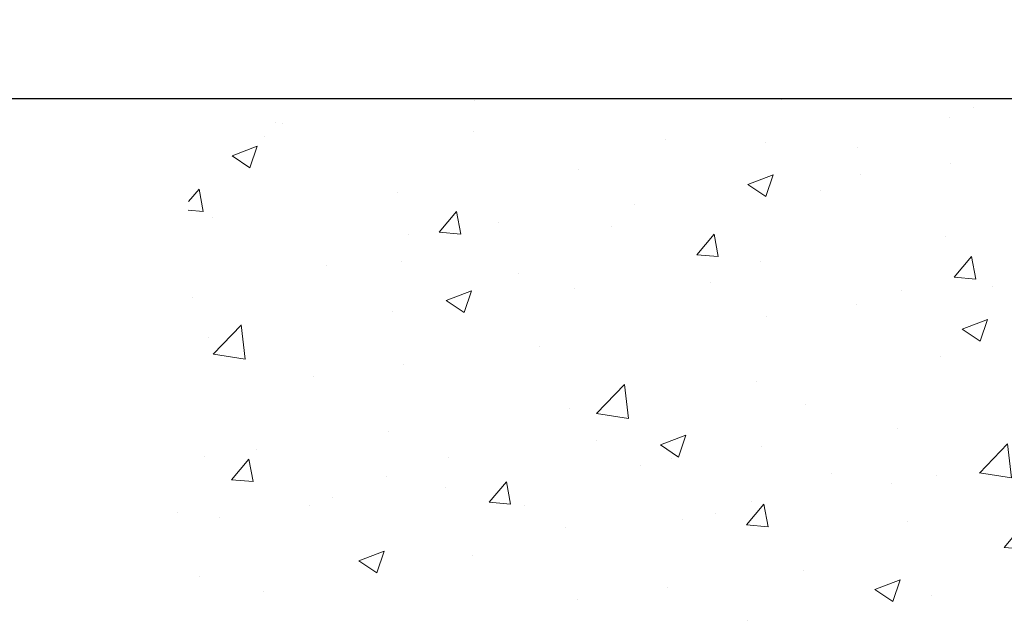
# Model space of a CAD drawing. Extents: x 260 to 2303, y 568 to 3799.
# Drawn here: x 271 to 275, y 1375 to 1378 of the extents above; entities that cross this region are included whole.
import ezdxf

# ---------------------------------------------------------------- set-up
doc = ezdxf.new("R2010")
doc.units = 0
doc.header["$LTSCALE"] = 5
doc.header["$MEASUREMENT"] = 0
doc.layers.get('DEFPOINTS').update_dxf_attribs({"linetype": 'CONTINUOUS'})
for name, color, linetype, lineweight in [('CONCRETE - H', 130, 'CONTINUOUS', 9), ('CONCRETE - L', 132, 'CONTINUOUS', 20), ('MIG FOOT - H', 251, 'CONTINUOUS', 20), ('PVC SIDESHEET - H', 150, 'CONTINUOUS', 20), ('TEXT - 4', 241, 'CONTINUOUS', 25)]:
    doc.layers.add(name, color=color, linetype=linetype, lineweight=lineweight)
doc.layers.add('DIMS', color=2, linetype='CONTINUOUS')
doc.styles.add('ROMANS', font='romans', dxfattribs={"width": 0.9})
doc.dimstyles.get("Standard").update_dxf_attribs({"dimtxt": 0.18, "dimasz": 0.18, "dimexe": 0.18, "dimexo": 0.0625, "dimgap": 0.09, "dimtad": 0, "dimtih": 1, "dimtoh": 1, "dimdec": 4, "dimzin": 0, "dimdsep": 46, "dimtxsty": 'Standard', "dimcen": 0.09, "dimadec": 0, "dimazin": 0, "dimtfac": 1, "dimtdec": 4, "dimtofl": 0, "dimtmove": 0, "dimatfit": 3, "dimfxl": 1, "dimtolj": 1, "dimtzin": 0, "dimarcsym": 0})
doc.dimstyles.new('STANDARD$0', dxfattribs={"dimtxt": 0.18, "dimasz": 0.18, "dimexe": 0.18, "dimexo": 0.0625, "dimgap": 0.09, "dimtad": 0, "dimtih": 1, "dimtoh": 1, "dimdec": 4, "dimzin": 0, "dimdsep": 46, "dimtxsty": 'Standard', "dimcen": 0.09, "dimadec": 0, "dimazin": 0, "dimtfac": 1, "dimtdec": 4, "dimtofl": 0, "dimtmove": 0, "dimatfit": 3, "dimfxl": 1, "dimtolj": 1, "dimtzin": 0, "dimarcsym": 0})

# ---------------------------------------------------------------- blocks, each defined once
blk = doc.blocks.new('*D15')
at = {"layer": 'DEFPOINTS', "color": 0, "transparency": 16777216}
for p in [(268.5281184470623, 1377.582247553393), (276.3795953806288, 1377.582247553393), (273.4822847570269, 1374.583717761678)]:
    blk.add_point(p, dxfattribs=at)
at = {"layer": 'DIMS', "color": 0, "lineweight": -2, "transparency": 16777216}
for p, q in [((276.1295953806288, 1377.582247553393), (268.2781184470623, 1377.582247553393)), ((268.5281184470623, 1377.332247553393), (268.5281184470623, 1376.746867957864)), ((268.5281184470623, 1374.833717761678), (268.5281184470623, 1375.580201291197)), ((273.2322847570269, 1374.583717761678), (268.2781184470623, 1374.583717761678))]:
    blk.add_line(p, q, dxfattribs=at)
at = {"layer": 'DIMS', "color": 0, "transparency": 16777216}
for points in [[(268.4864517803956, 1377.332247553393), (268.569785113729, 1377.332247553393), (268.5281184470623, 1377.582247553393)], [(268.4864517803956, 1374.833717761678), (268.569785113729, 1374.833717761678), (268.5281184470623, 1374.583717761678)]]:
    blk.add_solid(points, dxfattribs=at)
at = {"layer": 'DIMS', "color": 0, "transparency": 16777216, "insert": (268.5281184470621, 1376.16353462453), "char_height": 0.25, "attachment_point": 5}
blk.add_mtext('\\A1;3 IN \\P [76.2mm]', dxfattribs=at)

msp = doc.modelspace()

# ---------------------------------------------------------------- hatches: boundary and pattern name
at = {"layer": 'CONCRETE - H'}
h = msp.add_hatch(dxfattribs=at)
h.set_pattern_fill('AR-CONC', color=256, scale=0.15)
h.set_pattern_definition([(49.99999999999999, (0, 0), (1.07589027390113, -0.09412820247389266), [0.1125, -1.2375]), (355, (0, 0), (-0.2081270004195, 1.128288200550018), [0.09, -0.9899999999999999]), (100.45144446, (0.08965752149999999, -0.007844015999999999), (0.8677632700906679, 1.034159986452944), [0.09561028799999997, -1.051713168]), (46.18420000000002, (0, 0.3), (1.600861996007358, -0.2482789211896148), [0.16875, -1.85625]), (96.63563549, (0.1334051175, 0.2793100395), (1.401992918511342, 1.461177901161826), [0.143415513, -1.57757064]), (351.1841639899999, (0, 0.3), (1.40199291758216, 1.461177900404985), [0.135, -1.4850000015]), (21, (0.15, 0.225), (0.8953605781776924, -0.6039283359980082), [0.1125, -1.2375]), (326.0000000000001, (0.15, 0.225), (0.3649729978823726, 1.087725067570279), [0.09, -0.9899999999999999]), (71.45144474, (0.224613381, 0.174672639), (1.260333565094957, 0.4837967292095307), [0.095610285, -1.051713168]), (37.50000000000001, (0, 0), (0.018239782975936, 0.4993407807469672), [0, -0.9779999999999999, 0, -1.005, 0, -0.9937499999999999]), (7.499999999999999, (0, 0), (0.3946043061632229, 0.5916175678235404), [0, -0.573, 0, -0.9555, 0, -0.37875]), (327.5, (-0.3345, 0), (0.8007336542586135, -0.03383230760156963), [0, -0.375, 0, -1.17, 0, -1.5525]), (317.5, (-0.4845, 0), (0.8747792540135794, 0.1501574734984766), [0, -0.4875, 0, -0.7769999999999999, 0, -1.1025])])
edge = h.paths.add_edge_path()
edge.add_spline(control_points=[(276.9200059670536, 1375.20050125172), (276.9179293994231, 1375.202331139075), (276.9061913583971, 1375.212871100815), (276.865810983196, 1375.253065642534), (276.8223086710133, 1375.31675414242), (276.792901511156, 1375.380964369564), (276.7825500290059, 1375.408166124945), (276.7800676633248, 1375.415007374861)], knot_values=[4.39463399393935, 4.39463399393935, 4.39463399393935, 4.39463399393935, 4.604900966237494, 5.59353657989619, 8.736167323665018, 10.40487238170947, 10.9618414770946, 10.9618414770946, 10.9618414770946, 10.9618414770946], degree=3, periodic=0)
edge.add_spline(control_points=[(276.7800676633248, 1375.415007374861), (276.7522272033149, 1375.491734001462), (276.7379795213459, 1375.572747591765), (276.7271688912365, 1375.654845178033)], knot_values=[10.9618414770946, 10.9618414770946, 10.9618414770946, 10.9618414770946, 17.20841342465947, 17.20841342465947, 17.20841342465947, 17.20841342465947], degree=3, periodic=0)
edge.add_spline(control_points=[(276.7271688912365, 1375.654845178033), (276.7238103043141, 1375.68035080322), (276.720783456944, 1375.705961054217), (276.717783820771, 1375.731579887229)], knot_values=[17.20841342465947, 17.20841342465947, 17.20841342465947, 17.20841342465947, 19.14906393630378, 19.14906393630378, 19.14906393630378, 19.14906393630378], degree=3, periodic=0)
edge.add_arc((276.7764381316639, 1375.738447553394), 0.05905499999995344, 173.3218076349897, 186.8566082439496, ccw=False)
edge.add_line((276.71778382077, 1375.745315219559), (276.71778382077, 1376.490095327487))
edge.add_arc((276.64778382077, 1376.490095327486), 0.0700000000000216, 7.415236057352655e-10, 36.72086025273684)
edge.add_arc((276.9740179299019, 1376.733447553773), 0.3369999999999616, 180.000000000016, 216.7208602521264, ccw=False)
edge.add_line((276.637017929902, 1376.733447553773), (276.637017929902, 1376.878948788191))
edge.add_line((276.637017929902, 1376.878948788191), (276.6242058013582, 1376.871486518795))
edge.add_line((276.6242058013582, 1376.871486518795), (276.4301837429549, 1376.872316215309))
edge.add_arc((276.929588117241, 1377.264670909474), 0.6350960046241427, 149.9970162904653, 218.1547822571749, ccw=False)
edge.add_line((276.3795953806288, 1377.582247553393), (275.8706934357381, 1377.582247553393))
edge.add_line((275.8706934357381, 1377.582247553393), (272.1171179542286, 1377.582247553393))
edge.add_line((272.1171179542286, 1377.582247553393), (271.926184718, 1374.518373907724))
edge.add_line((271.926184718, 1374.518373907724), (272.298471110772, 1374.518373907724))
edge.add_arc((272.298471110772, 1374.558373907724), 0.03999999999999559, 270, 314.9999999999982)
edge.add_line((272.3267553820195, 1374.530089636477), (272.3958910601381, 1374.599225314596))
edge.add_arc((272.4383174670093, 1374.556798907724), 0.06000000000005239, 90, 134.9999999999796, ccw=False)
edge.add_line((272.4383174670093, 1374.616798907724), (272.9386389599364, 1374.616798907724))
edge.add_arc((272.9386389599364, 1374.646798907724), 0.03000000000007752, 269.9999999999458, 296.5650511768398)
edge.add_line((272.9520553678014, 1374.619966091994), (273.7719422726266, 1375.029909544404))
edge.add_arc((273.8211357681313, 1374.931522553394), 0.1100000000001689, 89.99999999994083, 116.5650511768678, ccw=False)
edge.add_line((273.8211357681315, 1375.041522553394), (273.9518991918339, 1375.041522553394))
edge.add_arc((273.9518991918338, 1375.080892553394), 0.03936999999981339, 270.0000000000414, 315.000000000106)
edge.add_line((273.9797379858091, 1375.053053759418), (274.0962045099412, 1375.169520283551))
edge.add_arc((274.3459064842488, 1374.919818309244), 0.3531319186168256, 103.90200089107032, 135.0000000000483, ccw=False)
edge.add_arc((274.635191077332, 1373.751048535804), 1.557170273114218, 76.09799910892622, 103.90200089107498, ccw=False)
edge.add_arc((274.9244756704153, 1374.919818309244), 0.3531319186166595, 45.000000000042405, 76.09799910892781, ccw=False)
edge.add_line((275.1741776447224, 1375.169520283551), (275.2880186461272, 1375.055679282146))
edge.add_arc((275.3163029173747, 1375.083963553394), 0.03999999999995119, 224.9999999999964, 270)
edge.add_line((275.3163029173747, 1375.043963553394), (275.6649121156144, 1375.043963553394))
edge.add_line((275.6649121156144, 1375.043963553394), (276.8732054676493, 1375.043963553394))
edge.add_arc((276.8732054676493, 1375.103963553394), 0.0600000000000307, 269.9999999999729, 360.0000000000254)
edge.add_line((276.9332054676493, 1375.103963553394), (276.9332054676493, 1375.171692467692))
edge.add_arc((276.89474474594, 1375.171498919344), 0.03846120870910408, 0.2883307788958359, 48.94392225654911)
at = {"layer": 'MIG FOOT - H'}
h = msp.add_hatch(dxfattribs=at)
h.set_pattern_fill('ANSI32', color=256, scale=0.7874015748031495, style=0)
h.set_pattern_definition([(45, (142.6674719351597, 1364.649843279144), (-0.2087913723976026, 0.2087913723976026), []), (45, (142.8066661831911, 1364.649843279144), (-0.2087913723976026, 0.2087913723976026), [])])
h.paths.add_polyline_path([(277.4086895453761, 1376.278247553009), (277.5726902540375, 1376.278247553009), (277.5726895453758, 1376.043222890979), (277.572689545376, 1375.965747553009), (277.4086895453761, 1375.965747553009)])
edge = h.paths.add_edge_path()
edge.add_line((277.408689545376, 1375.590747553009), (277.572689545376, 1375.590747553009))
edge.add_line((277.572689545376, 1375.590747553009), (277.5726895453759, 1374.936577553394))
edge.add_arc((277.2183595453759, 1374.936577553394), 0.3543300000000045, 270, 360.0000000000046, ccw=False)
edge.add_line((277.2183595453759, 1374.582247553394), (274.8539395763759, 1374.582247553394))
edge.add_line((274.8539395763759, 1374.582247553394), (274.853939576376, 1374.746247553394))
edge.add_line((274.853939576376, 1374.746247553394), (277.2183595453759, 1374.746247553394))
edge.add_arc((277.218359545376, 1374.936577553394), 0.1903299999999319, 269.9999999999658, 360.0000000000171)
edge.add_line((277.4086895453759, 1374.936577553394), (277.408689545376, 1375.590747553009))
h.paths.add_polyline_path([(273.8851895453759, 1374.746247553394), (274.4164365143761, 1374.746247553394), (274.4164365143759, 1374.582247553394), (273.8851895453759, 1374.582247553394)])
at = {"layer": 'PVC SIDESHEET - H'}
h = msp.add_hatch(dxfattribs=at)
h.set_pattern_fill('ANSI37', color=256, scale=0.3, angle=90, style=0)
h.set_pattern_definition([(135, (224.7211531827429, 1365.007704024874), (-0.02651650429449553, -0.02651650429449553), []), (225, (224.7211531827429, 1365.007704024874), (0.02651650429449553, -0.02651650429449553), [])])
edge = h.paths.add_edge_path()
edge.add_arc((276.845693435856, 1377.298877632252), 0.03936992114287818, 90.00000017045551, 180.0000001704555, ccw=False)
edge.add_line((276.845693435739, 1377.338247553395), (277.2183681131546, 1377.338247553394))
edge.add_line((277.2183681131546, 1377.338247553394), (277.2183681131546, 1377.396667394906))
edge.add_line((277.2183681131546, 1377.396667394906), (277.1929681119066, 1377.416987395905))
edge.add_line((277.1929681119065, 1377.416987395905), (276.7945125383342, 1377.416987395908))
edge.add_arc((276.7945125383356, 1377.35793251402), 0.05905488188781405, 450.0000000012478, 540.0000000012443)
edge.add_line((276.7354576564477, 1377.357932514019), (276.7354576564477, 1376.733447553773))
edge.add_arc((276.9724576564477, 1376.733447553773), 0.2369999999999663, 539.9999999999308, 576.7208602521246)
edge.add_arc((276.646223547316, 1376.490095327486), 0.1699999999997527, 360.00000000024727, 396.72086025236945, ccw=False)
edge.add_line((276.8162235473157, 1376.490095327487), (276.8162235473157, 1375.731517188525))
edge.add_line((276.8162235473157, 1375.731517188525), (276.8177769599252, 1375.713208492401))
edge.add_line((276.8177769599252, 1375.713208492401), (276.8200978620931, 1375.694914805315))
edge.add_line((276.820097862093, 1375.694914805315), (276.8224793479685, 1375.676647015669))
edge.add_line((276.8224793479685, 1375.676647015669), (276.8249528083779, 1375.658416011891))
edge.add_line((276.824952808378, 1375.658416011891), (276.8275496341477, 1375.640232682405))
edge.add_line((276.8275496341477, 1375.640232682405), (276.830301216104, 1375.622107915637))
edge.add_line((276.830301216104, 1375.622107915637), (276.8332389450733, 1375.604052600011))
edge.add_line((276.8332389450732, 1375.604052600011), (276.8363942118817, 1375.586077623953))
edge.add_line((276.8363942118817, 1375.586077623953), (276.8397984073557, 1375.568193875888))
edge.add_line((276.8397984073557, 1375.568193875888), (276.8434829223215, 1375.550412244242))
edge.add_line((276.8434829223215, 1375.550412244241), (276.8474791476054, 1375.532743617439))
edge.add_line((276.8474791476055, 1375.532743617439), (276.8518184740339, 1375.515198883905))
edge.add_line((276.8518184740339, 1375.515198883905), (276.8565322924331, 1375.497788932065))
edge.add_line((276.856532292433, 1375.497788932066), (276.8616519936292, 1375.480524650345))
edge.add_line((276.8616519936292, 1375.480524650345), (276.8672089684488, 1375.46341692717))
edge.add_line((276.8672089684489, 1375.46341692717), (276.8732346077182, 1375.446476650964))
edge.add_line((276.8732346077182, 1375.446476650964), (276.8797603022635, 1375.429714710154))
edge.add_line((276.8797603022635, 1375.429714710154), (276.8868174431128, 1375.413141993901))
edge.add_line((276.8868174431128, 1375.413141993901), (276.8944380207021, 1375.396771581508))
edge.add_line((276.8944380207021, 1375.396771581508), (276.9026559440549, 1375.380623562484))
edge.add_line((276.9026559440549, 1375.380623562484), (276.9115055052591, 1375.364719425995))
edge.add_line((276.9115055052591, 1375.364719425995), (276.9210197176171, 1375.349088974696))
edge.add_line((276.9210197176171, 1375.349088974696), (276.9312204262333, 1375.333834616562))
edge.add_line((276.9312204262333, 1375.333834616562), (276.9421237096216, 1375.31909624862))
edge.add_line((276.9421237096216, 1375.31909624862), (276.9537455981539, 1375.305014080874))
edge.add_line((276.9537455981539, 1375.305014080874), (276.9661021222019, 1375.291728323326))
edge.add_line((276.9661021222019, 1375.291728323326), (276.9792093121375, 1375.279379185981))
edge.add_line((276.9792093121375, 1375.279379185981), (276.9930800869091, 1375.268098162437))
edge.add_line((276.9930800869091, 1375.268098162437), (277.0076804034798, 1375.257885186042))
edge.add_arc((276.9737290647557, 1375.210981521605), 0.05790204779384933, 359.7295808504487, 414.10100352100187, ccw=False)
edge.add_line((277.031630467649, 1375.210708242063), (277.0316304676491, 1375.005538553394))
edge.add_arc((276.971630467649, 1375.005538553394), 0.06000000000000227, 270, 360.00000000002206, ccw=False)
edge.add_line((276.971630467649, 1374.945538553394), (275.2755339474979, 1374.945538553394))
edge.add_arc((275.2755339474979, 1374.985538553394), 0.03999999999999737, 225.0000000000288, 270.0000000000102, ccw=False)
edge.add_line((275.2472496762504, 1374.957254282146), (275.1045806597841, 1375.099923298613))
edge.add_arc((274.9244756704151, 1374.919818309244), 0.2547069186163742, 404.9999999999627, 436.0979991089011)
edge.add_arc((274.635191077332, 1373.751048535804), 1.458745273114388, 436.0979991089293, 463.9020008910708)
edge.add_arc((274.3459064842488, 1374.919818309244), 0.254706918616373, 463.9020008910987, 495.000000000037)
edge.add_line((274.1658014948799, 1375.099923298613), (274.0205069556857, 1374.954628759418))
edge.add_arc((273.9926681617104, 1374.982467553394), 0.03937000000000947, 270.00000000003104, 315.000000000042, ccw=False)
edge.add_line((273.9926681617104, 1374.943097553394), (273.8443707588166, 1374.943097553394))
edge.add_arc((273.8443707588166, 1374.833097553394), 0.1099999999999977, 450, 476.5650511769042)
edge.add_line((273.7951772633119, 1374.931484544404), (272.9752903584866, 1374.521541091994))
edge.add_arc((272.9618739506217, 1374.548373907724), 0.02999999999998426, 270.0000000000136, 296.5650511769171, ccw=False)
edge.add_line((272.9618739506217, 1374.518373907724), (272.4592384415139, 1374.518373907724))
edge.add_line((272.4592384415139, 1374.518373907724), (272.4592384415139, 1374.447507907724))
edge.add_line((272.4592384415139, 1374.447507907724), (272.9715211045902, 1374.447507907724))
edge.add_arc((272.9715211045902, 1374.507507907724), 0.0600000000000005, 270.0000000000068, 296.5650511769096)
edge.add_line((272.99835392032, 1374.453842276264), (273.8266866498653, 1374.868008641034))
edge.add_arc((273.8445751936851, 1374.832231553394), 0.04000000000000654, 449.9999999999898, 476.5650511768936, ccw=False)
edge.add_line((273.8445751936851, 1374.872231553394), (273.9926681617102, 1374.872231553394))
edge.add_arc((273.9926681617104, 1374.982467553394), 0.1102359999999933, 269.9999999999926, 315.000000000002)
edge.add_line((274.0706167848412, 1374.904518930263), (274.2159113240355, 1375.049813469457))
edge.add_arc((274.3459064842488, 1374.919818309244), 0.183840918616278, 463.9020008911424, 495.0000000000814, ccw=False)
edge.add_arc((274.6351910773319, 1373.751048535804), 1.387879273114322, 436.09799910892787, 463.9020008910694, ccw=False)
edge.add_arc((274.9244756704153, 1374.919818309243), 0.1838409186170608, 405.00000000006577, 436.0979991090046, ccw=False)
edge.add_line((275.0544708306289, 1375.049813469457), (275.1973934926222, 1374.906890807463))
edge.add_arc((275.2751752385528, 1374.984672553394), 0.1099999999999958, 224.9999999999437, 270)
edge.add_line((275.2751752385528, 1374.874672553394), (276.952496467649, 1374.874672553394))
edge.add_arc((276.952496467649, 1375.024672553394), 0.1500000000000039, 270, 360.0000000000231)
edge.add_line((277.1024964676491, 1375.024672553394), (277.1024964676488, 1375.219470818506))
edge.add_arc((276.9921226442119, 1375.219437487003), 0.1103738284697343, 360.0173026024566, 414.3357155909994)
edge.add_line((277.0564744362659, 1375.309110386312), (277.0400888868147, 1375.321334878311))
edge.add_line((277.0400888868147, 1375.321334878311), (277.0246318002312, 1375.334908088937))
edge.add_line((277.0246318002312, 1375.334908088937), (277.0101581671224, 1375.349645804621))
edge.add_line((277.0101581671225, 1375.349645804621), (276.9967229780951, 1375.365363811798))
edge.add_line((276.996722978095, 1375.365363811798), (276.9843812233403, 1375.381877897289))
edge.add_line((276.9843812233404, 1375.381877897289), (276.973164302767, 1375.399026028517))
edge.add_line((276.973164302767, 1375.399026028517), (276.9630165148656, 1375.416728069407))
edge.add_line((276.9630165148656, 1375.416728069407), (276.9538620600516, 1375.434922780958))
edge.add_line((276.9538620600516, 1375.434922780958), (276.9456251387404, 1375.453548924171))
edge.add_line((276.9456251387404, 1375.453548924171), (276.9382299513474, 1375.472545260044))
edge.add_line((276.9382299513474, 1375.472545260044), (276.931600698288, 1375.491850549578))
edge.add_line((276.931600698288, 1375.491850549578), (276.9256615799777, 1375.511403553772))
edge.add_line((276.9256615799775, 1375.511403553772), (276.9203367968315, 1375.531143033626))
edge.add_line((276.9203367968316, 1375.531143033626), (276.9155505492653, 1375.55100775014))
edge.add_line((276.9155505492653, 1375.55100775014), (276.9112280958836, 1375.570938651222))
edge.add_line((276.9112280958835, 1375.570938651222), (276.9073096943122, 1375.590907682526))
edge.add_line((276.9073096943122, 1375.590907682526), (276.9037467359403, 1375.610909799309))
edge.add_line((276.9037467359403, 1375.610909799309), (276.9004908757093, 1375.6309405015))
edge.add_line((276.9004908757094, 1375.6309405015), (276.8974937685611, 1375.65099528903))
edge.add_line((276.8974937685611, 1375.65099528903), (276.8947070694372, 1375.671069661828))
edge.add_line((276.8947070694372, 1375.671069661828), (276.8920824332792, 1375.691159119824))
edge.add_line((276.8920824332793, 1375.691159119824), (276.8895715150291, 1375.711259162946))
edge.add_line((276.889571515029, 1375.711259162946), (276.8871259696269, 1375.731365291126))
edge.add_arc((276.9457547559538, 1375.738447553394), 0.05905499999999832, 173.1121365470017, 186.8878634529983, ccw=False)
edge.add_line((276.887125969627, 1375.745529815662), (276.8866997559539, 1376.487330823261))
edge.add_arc((276.636699755954, 1376.48733082326), 0.2499999999998295, 360.000000000121, 396.1717689667357)
edge.add_arc((276.9733235147139, 1376.733447553773), 0.1669999999999668, 179.9999999999318, 216.1717689666141, ccw=False)
edge.add_line((276.8063235147139, 1376.733447553773), (276.8063235147139, 1377.298877632252))

# ---------------------------------------------------------------- linework, layer by layer
at = {"layer": 'CONCRETE - L'}
msp.add_line((277.7878537213343, 1377.582247553393), (272.1628537213343, 1377.582247553393), dxfattribs=at)

# ---------------------------------------------------------------- dimensions: what is measured, and where the dimension line sits
at = {"layer": 'DIMS'}
dim = msp.add_linear_dim(base=(268.5281184470623, 1377.582247553393), p1=(273.4822847570269, 1374.583717761678), p2=(276.3795953806288, 1377.582247553393), angle=90, text='<> \\P[]', dimstyle='STANDARD$0', override={"dimtxt": 0.25, "dimasz": 0.25, "dimexe": 0.25, "dimexo": 0.25, "dimgap": 0.25, "dimlunit": 5, "dimpost": ' IN', "dimfrac": 2}, dxfattribs=at)
dim.commit()
dim.dimension.update_dxf_attribs({"geometry": '*D15', "text_midpoint": (268.5281184470621, 1376.16353462453), "dimtype": 160})

# ---------------------------------------------------------------- leaders
at = {"layer": 'TEXT - 4'}
for points in [[(277.678012275542, 1377.539885919742), (274.7170846652606, 1382.511487300284), (274.509773909906, 1382.511334806637)], [(276.9730401847581, 1376.824934931486), (274.1222105090507, 1380.809494432892), (273.914899753696, 1380.809341939244)]]:
    msp.add_leader(points, dimstyle='Standard', override={"dimtxt": 0.7, "dimasz": 0.25, "dimexe": 0.5, "dimexo": 0.5, "dimtih": 0, "dimtoh": 0, "dimtxsty": 'ROMANS', "dimdle": 0.05, "dimclrd": 256, "dimclre": 256, "dimclrt": 256, "dimtfac": 0.3, "dimlwd": 65535, "dimlwe": 65535}, dxfattribs=at)

doc.saveas('drawing.dxf')
